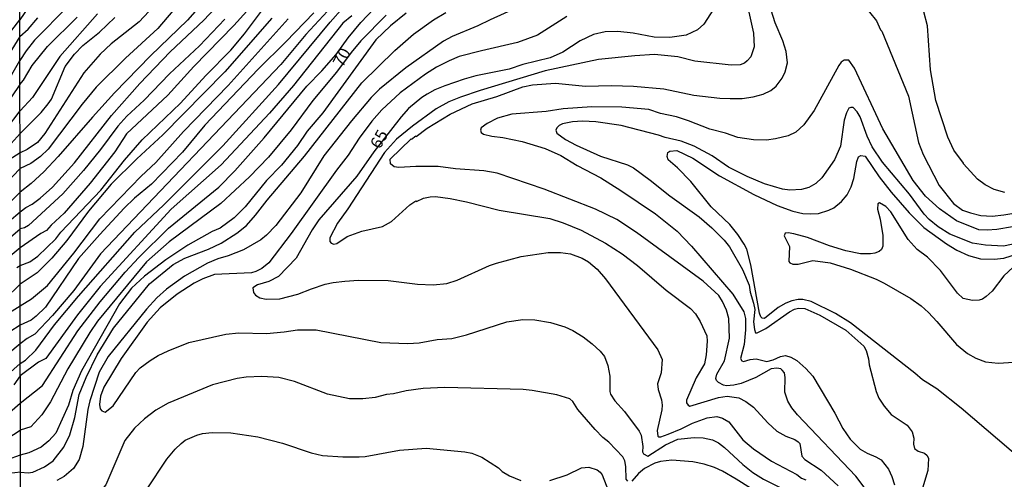
# Model space of a CAD drawing. Units: millimetres. Extents: x 187941 to 190356, y 1674289 to 1677065.
# Drawn here: x 189873 to 190078, y 1674436 to 1674531 of the extents above; entities that cross this region are included whole.
import ezdxf
from ezdxf.enums import TextEntityAlignment as Align

# ---------------------------------------------------------------- set-up
doc = ezdxf.new("R2010")
doc.units = ezdxf.units.MM
doc.header["$MEASUREMENT"] = 0
for name, color, linetype in [('IMAGEM', 7, 'Continuous'), ('V-CURVA_DE_NIVEL', 4, 'Continuous'), ('V-CURVA_MESTRA', 1, 'Continuous'), ('V-TEXTO_DE_ALTIMETRIA', 7, 'Continuous'), ('X-LIMITE_1000', 7, 'Continuous')]:
    doc.layers.add(name, color=color, linetype=linetype)
picture_1 = doc.add_image_def('image1.jpg', size_in_pixel=(4024, 4625))

msp = doc.modelspace()

# ---------------------------------------------------------------- linework, layer by layer
at = {"layer": 'V-CURVA_DE_NIVEL'}
for points in [[(189912.91, 1674536.61), (189908.23, 1674531.3), (189900.57, 1674523.87), (189893.08, 1674516.15), (189888.46, 1674511.12), (189881.36, 1674502.88), (189878.35, 1674499.69), (189875.72, 1674497.28), (189873.4, 1674495.44)], [(189873.44, 1674451.51), (189878.1, 1674455.2), (189885.4, 1674466.61), (189890.07, 1674472.66), (189895.28, 1674478.85), (189898.08, 1674481.88), (189904.27, 1674487.99), (189914.76, 1674496.48), (189918.11, 1674499.93), (189924.21, 1674506.8), (189933.05, 1674517.54), (189936.2, 1674520.7), (189939.18, 1674524.1), (189941.65, 1674527.61), (189944.26, 1674530.78), (189949.9, 1674536.8)], [(189982.87, 1674536.72), (189971.18, 1674531.37), (189968.66, 1674530.08), (189963.31, 1674527.86), (189961.5, 1674526.93), (189953.64, 1674521.34), (189948.18, 1674516.91), (189946.45, 1674515.18), (189942.32, 1674510.35), (189936.58, 1674503.06), (189931.81, 1674495.32), (189926.58, 1674488.54), (189924.66, 1674486.5), (189923.48, 1674485.57), (189919.87, 1674483.45), (189916.7, 1674482.25), (189914.52, 1674481.61), (189912.37, 1674480.72), (189907.6, 1674478.01), (189903.86, 1674475.26), (189901.88, 1674473.49), (189899.71, 1674471.11), (189891.75, 1674461.23), (189889.86, 1674458.01), (189887.89, 1674452.05), (189887.48, 1674450.19), (189886.44, 1674442.55), (189885.67, 1674439.78), (189884.49, 1674437.92), (189882.58, 1674436.29), (189881.07, 1674435.42)], [(190023.85, 1674538.33), (190025.95, 1674528.59), (190026.14, 1674525.76), (190025.43, 1674523.64), (190024.69, 1674522.8), (190024.08, 1674522.34), (190023.21, 1674521.99), (190021.36, 1674521.88), (190013.78, 1674522.78), (190010.25, 1674523.63), (190005.37, 1674524.12), (190001.29, 1674523.87), (189993.75, 1674523.09), (189982.61, 1674520.7), (189969.1, 1674516.61), (189965.02, 1674515.28), (189962.58, 1674514.31), (189959.98, 1674512.85), (189955.01, 1674509.18), (189951.7, 1674506.49), (189949.21, 1674503.71), (189941.56, 1674491.97), (189939.45, 1674489.04), (189937.85, 1674485.95), (189937.82, 1674485.17), (189938.15, 1674484.84), (189938.68, 1674484.67), (189939.28, 1674484.81), (189941.45, 1674486.26), (189944.48, 1674487.34), (189948.81, 1674488.29), (189950.69, 1674489.38), (189954.5, 1674492.81), (189955.75, 1674493.65), (189955.84, 1674493.56), (189957.34, 1674494.19), (189958.72, 1674494.52), (189959.82, 1674494.57), (189962.87, 1674494.14), (189966.26, 1674493.44), (189973.07, 1674491.7), (189983.63, 1674489.98), (189986.4, 1674489.06), (189990.11, 1674487.53), (189995.21, 1674484.85), (189998.63, 1674482.65), (190001.86, 1674480.21), (190007.83, 1674475.09), (190012.89, 1674471.25), (190013.89, 1674470.12), (190014.91, 1674468.52), (190016.25, 1674465.55), (190016.35, 1674464.46), (190016.15, 1674461.58), (190015.8, 1674459.72), (190014.04, 1674456.79), (190012.05, 1674452.18), (190012.05, 1674451.61), (190012.35, 1674451.15), (190012.74, 1674450.95), (190018.7, 1674452.74), (190020.52, 1674453.01), (190022.89, 1674452.68), (190024.41, 1674451.86), (190026, 1674450.68), (190028.98, 1674447.43), (190030.84, 1674445.74), (190032.72, 1674444.65), (190034.54, 1674443.98), (190035.25, 1674443.52), (190035.61, 1674443.12), (190036.03, 1674440.52), (190036.65, 1674439.8), (190040.04, 1674437.62), (190043.58, 1674434.3)], [(190047.17, 1674536.6), (190051.54, 1674531.15), (190052.4, 1674529.28), (190052.65, 1674529.02), (190058.23, 1674515.48), (190060.27, 1674505.84), (190061.28, 1674503.32), (190064.62, 1674496.89), (190067.61, 1674493.09), (190069.43, 1674491.74), (190071.13, 1674491.15), (190073.28, 1674490.64), (190075.61, 1674490.48), (190078.05, 1674490.72), (190080.97, 1674491.26)], [(189873.41, 1674491.41), (189874.61, 1674492.28), (189875.9, 1674492.94), (189877.58, 1674494.19), (189880.18, 1674496.52), (189884.7, 1674501.59), (189892.43, 1674511.46), (189898.31, 1674518.07), (189904.65, 1674524.66), (189911.61, 1674531.25), (189915.12, 1674534.97)], [(189920.57, 1674533.13), (189917.88, 1674530.16), (189909.56, 1674521.67), (189904.11, 1674515.66), (189895.54, 1674507.62), (189893.13, 1674503.84), (189887.98, 1674497.35), (189882.61, 1674491.09), (189879.89, 1674488.59), (189878.88, 1674487.47), (189877.73, 1674486.86), (189873.41, 1674483.9), (189867.59, 1674479.09)], [(189883.43, 1674534.2), (189876.44, 1674527.14), (189874.65, 1674524.89), (189873.38, 1674522.91)], [(189901.26, 1674534.21), (189898.18, 1674530.93), (189892.32, 1674526.38), (189890.1, 1674524.23), (189886.68, 1674520.3), (189878.53, 1674507.68), (189877.03, 1674505.81), (189874.89, 1674504.34), (189873.39, 1674503.65)], [(189889.52, 1674532.59), (189881.69, 1674523.74), (189875.99, 1674515.15), (189873.39, 1674512.41)], [(189905.19, 1674533.2), (189902.06, 1674529.57), (189895.35, 1674523.34), (189889.2, 1674517.31), (189886.32, 1674513.82), (189879.27, 1674504.4), (189877.66, 1674502.89), (189875.65, 1674501.44), (189873.4, 1674500.37)], [(189873.42, 1674480.18), (189875.43, 1674481), (189877.07, 1674482.12), (189880.82, 1674485.77), (189881.88, 1674487.11), (189890.23, 1674495.9), (189895.11, 1674502.11), (189898.82, 1674506.37), (189906.81, 1674514.03), (189912.04, 1674519.76), (189917.24, 1674525.06), (189920.07, 1674528.41), (189923.86, 1674533.41)], [(189938.26, 1674534.12), (189932.88, 1674528.3), (189927.67, 1674522.02), (189890.13, 1674482.61), (189884.56, 1674474.99), (189880.12, 1674469.78), (189876.5, 1674465.88), (189874.91, 1674464.99), (189873.43, 1674463.86)], [(189873.43, 1674459.8), (189874.52, 1674460.51), (189876.65, 1674462.58), (189880.6, 1674467.88), (189885.56, 1674473.83), (189897.27, 1674487.14), (189903.28, 1674492.84), (189915.6, 1674505.14), (189927.17, 1674517.91), (189937.89, 1674530.89), (189940.65, 1674533.92)], [(189953.74, 1674532.76), (189950.46, 1674530.07), (189947.44, 1674527.18), (189936.38, 1674512), (189933.14, 1674508.2), (189931.15, 1674505.17), (189927.78, 1674501.06), (189924.67, 1674497.93), (189920.21, 1674492.4), (189917.94, 1674490.1), (189915.06, 1674487.98), (189913.34, 1674487.25), (189908.27, 1674484.46), (189903.74, 1674481.41), (189899.27, 1674477.99), (189896.58, 1674475.45), (189894.12, 1674472.22), (189886.2, 1674458.3), (189884.39, 1674454.18), (189883.46, 1674451.1), (189880.83, 1674445.28), (189879.41, 1674443.67), (189877.8, 1674442.39), (189875.21, 1674441.22), (189873.45, 1674440.71)], [(189873.46, 1674437.2), (189875.12, 1674437.06), (189876.03, 1674437.2), (189878.52, 1674438.29), (189880.27, 1674439.51), (189882.5, 1674442.37), (189883.79, 1674444.96), (189884.81, 1674448.54), (189885.69, 1674453.36), (189887.17, 1674456.87), (189889.47, 1674461.59), (189892.87, 1674467.14), (189900.33, 1674476.37), (189905.28, 1674480.39), (189907.67, 1674481.7), (189912.62, 1674483.59), (189915.24, 1674484.85), (189918.52, 1674486.96), (189920.54, 1674488.53), (189922.39, 1674490.65), (189924.79, 1674493.8), (189932.6, 1674502.95), (189944.53, 1674518.24), (189951.34, 1674524.99), (189955.22, 1674528.35), (189959.44, 1674531.34), (189961.99, 1674532.85)], [(190050.48, 1674432.14), (190047.25, 1674436.37), (190035.15, 1674449.08), (190033.94, 1674450.55), (190033.09, 1674451.93), (190032.49, 1674453.8), (190032.58, 1674456.86), (190032.42, 1674457.85), (190031.97, 1674458.43), (190031.64, 1674458.67), (190030.86, 1674458.85), (190029.62, 1674458.69), (190026.45, 1674456.87), (190023.4, 1674455.63), (190021.87, 1674455.27), (190020.34, 1674455.17), (190019.72, 1674455.3), (190018.7, 1674455.85), (190018.27, 1674456.29), (190018.16, 1674456.67), (190018.34, 1674457.58), (190019.91, 1674460.37), (190021, 1674465.05), (190020.84, 1674469.15), (190020.34, 1674470.91), (190019.55, 1674472.71), (190018.73, 1674473.96), (190015.53, 1674476.91), (190001.66, 1674487.05), (189997.54, 1674489.75), (189993.12, 1674491.91), (189982.46, 1674496.1), (189972.63, 1674499.4), (189969.9, 1674499.89), (189963.97, 1674500.33), (189960.4, 1674500.82), (189955.7, 1674500.8), (189952.17, 1674500.58), (189951.2, 1674500.78), (189950.47, 1674501.37), (189950.38, 1674502.35), (189954.74, 1674506.55), (189954.86, 1674506.5), (189955.75, 1674507.21), (189955.77, 1674507.08), (189958.1, 1674508.81), (189962.84, 1674511.74), (189967.44, 1674513.86), (189972.6, 1674515.37), (189977.99, 1674517.37), (189979.99, 1674517.83), (189984.8, 1674518.15), (189991.06, 1674517.57), (189996.45, 1674517.7), (190001.04, 1674517.57), (190007.34, 1674516.97), (190013.53, 1674515.69), (190018.95, 1674515.04), (190021.1, 1674514.95), (190023.65, 1674515), (190025.91, 1674515.31), (190028.02, 1674515.87), (190029.55, 1674516.66), (190030.66, 1674517.53), (190031.92, 1674519.23), (190032.59, 1674520.51), (190033.08, 1674522.42), (190032.77, 1674524.77), (190032.08, 1674526.98), (190030.5, 1674530.76), (190029.68, 1674533.37)], [(190078.27, 1674495.37), (190076.05, 1674496.03), (190074.16, 1674496.98), (190072.57, 1674498.16), (190069.64, 1674501.36), (190069.64, 1674501.54), (190067.65, 1674504.21), (190066.41, 1674506.94), (190063.89, 1674514.57), (190062.79, 1674520.91), (190062.19, 1674530.11), (190061.41, 1674533.02)], [(189873.37, 1674527.85), (189875.11, 1674529.44), (189877.1, 1674531.76)], [(189873.38, 1674517.86), (189874.11, 1674518.78), (189875.92, 1674521.82), (189879.13, 1674525.77), (189885.25, 1674531.94)], [(189925.8, 1674531.72), (189915.97, 1674520.56), (189903.09, 1674507.43), (189897.67, 1674502.4), (189892.32, 1674497.13), (189887.66, 1674491.49), (189883.13, 1674485.42), (189880.04, 1674481.74), (189876.99, 1674478.68), (189873.42, 1674476.34)], [(189873.42, 1674471.84), (189875.79, 1674473.25), (189879.14, 1674476.01), (189884.61, 1674482.8), (189890.03, 1674489.89), (189898.61, 1674498.83), (189901.64, 1674501.63), (189907.37, 1674508.07), (189916.68, 1674517.68), (189929.16, 1674531.55)], [(189942.45, 1674532.18), (189940.56, 1674530.65), (189930.26, 1674517.66), (189925.28, 1674511.9), (189915.23, 1674501.18), (189904.87, 1674491.92), (189890.04, 1674475.86), (189885.38, 1674469.92), (189878.74, 1674460.84), (189877.26, 1674460.07), (189873.44, 1674457.26)], [(189987.16, 1674532.08), (189981.05, 1674528.13), (189976.89, 1674526.6), (189969.39, 1674524.91), (189964.77, 1674523.69), (189962.69, 1674522.85), (189960.01, 1674521.5), (189957.76, 1674520.01), (189952.46, 1674516.15), (189948.66, 1674512.6), (189946.58, 1674510.24), (189943.95, 1674506.7), (189941.67, 1674503.15), (189939.21, 1674500.07), (189929.82, 1674486.86), (189925.15, 1674480.78), (189923.67, 1674479.55), (189922.44, 1674478.93), (189921.54, 1674478.68), (189913.86, 1674478.3), (189911.42, 1674477.44), (189909.64, 1674476.55), (189906.08, 1674474.26), (189902.55, 1674471.4), (189899.85, 1674468.44), (189894.42, 1674460.85), (189890.86, 1674454.87), (189890.12, 1674452.98), (189889.92, 1674451.26), (189890.06, 1674450.39), (189890.44, 1674449.92), (189891.08, 1674449.68), (189892.75, 1674450.99), (189897.47, 1674457.93), (189898.39, 1674458.91), (189900.48, 1674460.43), (189902.11, 1674461.44), (189904.24, 1674462.44), (189908.54, 1674464.15), (189916.19, 1674465.9), (189918.92, 1674466.21), (189924.68, 1674466.04), (189928.35, 1674466.37), (189931.09, 1674466.83), (189935.02, 1674466.81), (189948.45, 1674464.2), (189954.06, 1674463.95), (189956.45, 1674464.11), (189960.14, 1674464.77), (189963.2, 1674465.02), (189966.26, 1674465.79), (189974.67, 1674468.45), (189978.02, 1674468.96), (189980.46, 1674468.88), (189983.78, 1674468.34), (189986.73, 1674467.44), (189988.4, 1674466.65), (189990.51, 1674465.37), (189992.41, 1674463.91), (189994.08, 1674462.39), (189995.01, 1674461.23), (189995.64, 1674459.36), (189996.12, 1674457.14), (189996.08, 1674453.97), (189996.21, 1674453.44), (189997.15, 1674452.02), (189999.17, 1674449.82), (190002.16, 1674445.73), (190002.59, 1674444.88), (190002.92, 1674442.53), (190002.87, 1674441.42), (190003.06, 1674440.99), (190003.96, 1674440.52), (190007.69, 1674442.9), (190010.21, 1674444.03), (190013.64, 1674444.38), (190015.53, 1674444.3), (190017.42, 1674443.9), (190018.7, 1674443.27), (190019.97, 1674442.32), (190023.79, 1674438.77), (190025.85, 1674437.11), (190028.06, 1674435.75), (190032.49, 1674433.49)], [(189873.37, 1674527.85), (189864.05, 1674512.87)], [(189870.21, 1674517.39), (189873.38, 1674522.91)], [(190083.08, 1674488.84), (190076.6, 1674487.69), (190074.56, 1674487.53), (190072.85, 1674487.6), (190068.18, 1674489.51), (190064.68, 1674492.02), (190061.77, 1674494.67), (190059.19, 1674497.88), (190052.89, 1674508.69), (190046.97, 1674521.27), (190045.81, 1674522.93), (190044.82, 1674522.93), (190044.24, 1674522.56), (190043.73, 1674521.87), (190038.59, 1674512.47), (190036.42, 1674509.49), (190034.81, 1674507.93), (190033.21, 1674507.21), (190030.53, 1674506.57), (190028.68, 1674506.32), (190025.98, 1674506.35), (190022.7, 1674506.86), (190020.17, 1674507.74), (190016.88, 1674508.58), (190012.47, 1674510.32), (190009.96, 1674511.14), (190006.64, 1674511.85), (190004.2, 1674512.69), (189998.6, 1674513.18), (189992.37, 1674513.25), (189986.4, 1674512.82), (189982.87, 1674512.29), (189975.73, 1674511.69), (189972.74, 1674510.89), (189970.58, 1674509.78), (189969.35, 1674508.85), (189969.18, 1674508.39), (189969.3, 1674507.92), (189969.8, 1674507.53), (189971.54, 1674507.1), (189973.8, 1674506.83), (189977.88, 1674506.01), (189982.65, 1674504.53), (189985.92, 1674503.1), (189989.27, 1674501), (189994.2, 1674498.43), (189998.41, 1674495.85), (190005.59, 1674490.97), (190010.08, 1674487.33), (190013.1, 1674484.25), (190021.67, 1674474.21), (190023.94, 1674470.56), (190024.28, 1674469.15), (190024.28, 1674466.78), (190024.06, 1674463.79), (190023.3, 1674460.81), (190023.57, 1674460.37), (190023.92, 1674460.19), (190025.25, 1674460.62), (190026.56, 1674460.74), (190028.78, 1674460.2), (190030.06, 1674460.55), (190031.62, 1674461.23), (190032.61, 1674461.44), (190033.77, 1674461.13), (190034.97, 1674460.4), (190036.87, 1674458.78), (190038.29, 1674457.14), (190042.89, 1674449.47), (190044.53, 1674446.25), (190046.1, 1674444.03), (190048.19, 1674441.95), (190049.61, 1674441.1), (190051.43, 1674440.37), (190052.52, 1674439.75), (190054.06, 1674437.82), (190054.75, 1674436.27), (190055.3, 1674434.51)], [(189873.38, 1674517.86), (189871.65, 1674515.31)], [(189870.58, 1674508.64), (189873.39, 1674512.41)], [(190083.33, 1674485.36), (190077.98, 1674484.25), (190074.23, 1674484.43), (190071.53, 1674484.83), (190066.8, 1674486.72), (190064.41, 1674488.22), (190062.52, 1674489.77), (190061.5, 1674490.87), (190058.42, 1674495.03), (190052.82, 1674501.71), (190050.68, 1674504.94), (190049.64, 1674507.1), (190048.18, 1674511.13), (190047.53, 1674512.21), (190046.71, 1674513.09), (190046.24, 1674513.13), (190045.81, 1674512.95), (190045.33, 1674512.01), (190044.87, 1674510.43), (190044.04, 1674505.05), (190042.86, 1674502.19), (190040.18, 1674498.49), (190038.93, 1674497.31), (190037.49, 1674496.43), (190035.96, 1674496.01), (190033.55, 1674495.9), (190032.03, 1674496.1), (190028.27, 1674497.21), (190024.63, 1674498.71), (190020.79, 1674500.66), (190017.38, 1674503.02), (190013.6, 1674505.06), (190010.94, 1674506.1), (190007.63, 1674506.85), (190006.22, 1674507.36), (189998.45, 1674509.32), (189993.21, 1674510.14), (189990.4, 1674510.25), (189988.33, 1674510.14), (189986.25, 1674509.67), (189985.52, 1674509.34), (189985.05, 1674508.9), (189984.89, 1674508.38), (189985.05, 1674507.74), (189986.85, 1674506.46), (189989.09, 1674505.23), (189994.12, 1674502.95), (189999.73, 1674501.17), (190001, 1674500.55), (190004.51, 1674497.96), (190008.55, 1674494.7), (190014.64, 1674490.31), (190017.28, 1674488.07), (190019.9, 1674485.49), (190020.95, 1674484.07), (190023.69, 1674479.39), (190025.06, 1674476.1), (190025.29, 1674474.62), (190026, 1674472.33), (190026.22, 1674471.06), (190026.01, 1674468.45), (190026.18, 1674466.9), (190026.42, 1674466.19), (190026.72, 1674466.17), (190028.53, 1674467.08), (190033.43, 1674470.55), (190034.52, 1674471.14), (190035.31, 1674471.31), (190036.65, 1674471.26), (190039.8, 1674469.87), (190045.19, 1674466.71), (190048.95, 1674463.4), (190049.44, 1674462.54), (190049.89, 1674460.75), (190050.01, 1674459.49), (190051.46, 1674453.97), (190052.06, 1674452.55), (190053.17, 1674450.91), (190054.61, 1674449.21), (190057.91, 1674446.96), (190058.97, 1674445.56), (190059.32, 1674444.28), (190059.24, 1674442.99), (190059.5, 1674442.08), (190060.21, 1674441.57), (190061.57, 1674441.12), (190062.08, 1674440.66), (190062.36, 1674440.02), (190062.21, 1674437.49), (190060.33, 1674431.06)], [(189873.39, 1674503.65), (189870.38, 1674501.74)], [(189867.31, 1674494.07), (189873.4, 1674500.37)], [(189873.4, 1674495.44), (189865.14, 1674487.2)], [(190079.97, 1674479.85), (190078.07, 1674478.04), (190075.59, 1674474.88), (190074.41, 1674473.77), (190073.61, 1674473.22), (190072.92, 1674472.98), (190071.5, 1674472.89), (190069.59, 1674473.32), (190068.39, 1674474.45), (190064.86, 1674479.18), (190062.14, 1674481.97), (190060.05, 1674483.56), (190058.15, 1674485.63), (190054.51, 1674491.41), (190053.53, 1674492.51), (190052.18, 1674493.28), (190051.87, 1674493.06), (190051.8, 1674491.9), (190052.31, 1674489.88), (190052.89, 1674486.45), (190052.89, 1674484.2), (190052.57, 1674483.52), (190052.12, 1674483.11), (190051.19, 1674482.74), (190050.32, 1674482.6), (190048.23, 1674482.65), (190045.17, 1674483.23), (190041.82, 1674484.27), (190037.2, 1674486.04), (190034.39, 1674486.8), (190033.19, 1674487), (190032.57, 1674486.93), (190032.34, 1674486.39), (190033.43, 1674484.19), (190033.34, 1674481.07), (190033.51, 1674480.77), (190034.13, 1674480.45), (190035.28, 1674480.5), (190038.32, 1674481.25), (190041.93, 1674480.76), (190046.12, 1674479.44), (190051.51, 1674477.37), (190053.14, 1674476.55), (190058.69, 1674473.35), (190060.83, 1674471.79), (190062.41, 1674470.39), (190064.14, 1674468.54), (190068.21, 1674463.75), (190070.48, 1674461.87), (190072.22, 1674460.94), (190074.22, 1674460.14), (190076.89, 1674459.85), (190080.16, 1674460.05)], [(189868.75, 1674487.46), (189873.41, 1674491.41)], [(189872.76, 1674479.82), (189873.42, 1674480.18)], [(189873.42, 1674476.34), (189860.85, 1674464.13)], [(189870.11, 1674469.71), (189873.42, 1674471.84)], [(189873.43, 1674463.86), (189861.83, 1674454.23)], [(189866.04, 1674453.28), (189873.43, 1674459.8)], [(189873.44, 1674457.26), (189872.08, 1674455.33)], [(189951.11, 1674453.5), (189949.66, 1674453.37), (189947.29, 1674452.75), (189944.7, 1674452.44), (189941.9, 1674452.44), (189937.38, 1674453.42), (189930.5, 1674456.03), (189927.26, 1674456.87), (189923.73, 1674457.09), (189920.45, 1674456.96), (189918.59, 1674456.69), (189913.46, 1674455.39), (189904.21, 1674451.55), (189901.62, 1674450.1), (189899.31, 1674448.29), (189897.24, 1674446.31), (189895.19, 1674443.74), (189891.21, 1674434.51), (189889.29, 1674432.22), (189887.57, 1674431.18), (189884.69, 1674430.32), (189876.97, 1674430.45), (189873.46, 1674430.11)], [(189961.75, 1674454.79), (189957.23, 1674454.61), (189953.7, 1674454.1), (189951.11, 1674453.5)], [(189999.85, 1674435.27), (189999.5, 1674435.69), (189999.4, 1674438.38), (189999.19, 1674439.56), (189998.81, 1674440.34), (189995.86, 1674443.45), (189994.62, 1674444.42), (189993.04, 1674446.09), (189989.45, 1674450.21), (189988.37, 1674451.92), (189987.79, 1674452.41), (189985.07, 1674453.3), (189979.95, 1674454.19), (189978.06, 1674454.36), (189961.75, 1674454.79)], [(189868.97, 1674447.72), (189873.44, 1674451.51)], [(189899.73, 1674433.49), (189903.96, 1674439.85), (189905.7, 1674441.99), (189906.92, 1674443.17), (189907.78, 1674443.83), (189910.15, 1674444.89), (189911.35, 1674445.23), (189913.35, 1674445.45), (189917.25, 1674445.34), (189922.89, 1674444.56), (189927.99, 1674443.18), (189933.93, 1674441.19), (189936.33, 1674440.66), (189940.52, 1674440.34), (189943.94, 1674440.35), (189945.18, 1674440.44), (189952.31, 1674441.79), (189957.85, 1674442.14), (189965.9, 1674441.43), (189967.35, 1674441.14), (189969.43, 1674440.3), (189972.94, 1674438.06), (189973.71, 1674437.33), (189975.2, 1674436.38), (189977.55, 1674435.44)], [(189873.45, 1674440.71), (189870.75, 1674439.74)], [(190027.76, 1674432.29), (190022.36, 1674435.73), (190019.53, 1674437.35), (190017.88, 1674438.13), (190015.71, 1674438.84), (190013.38, 1674439.33), (190008.98, 1674439.64), (190006.64, 1674439.43), (190005.44, 1674439.02), (190003.29, 1674437.93), (190002.07, 1674436.88), (190000.69, 1674435.3)], [(189873.46, 1674437.2), (189868.7, 1674436.62)], [(189983.59, 1674435.42), (189987.18, 1674436.62), (189990.22, 1674438.06), (189991.73, 1674438.2), (189993.43, 1674437.68), (189994.1, 1674437.18), (189994.5, 1674436.6), (189996.32, 1674431.96)]]:
    msp.add_lwpolyline(points, dxfattribs=at)
at = {"layer": 'V-CURVA_MESTRA'}
for points in [[(189876.05, 1674535.32), (189873.37, 1674531.37)], [(190018.42, 1674534.78), (190015.66, 1674530.42), (190014.34, 1674529.25), (190012, 1674528.13), (190008.57, 1674527.66), (190005.33, 1674527.76), (190000.93, 1674528.57), (189997.72, 1674528.95), (189995.1, 1674528.82), (189992.7, 1674528.31), (189989.89, 1674527), (189986.29, 1674524.63), (189983.67, 1674523.47), (189977.99, 1674522.05), (189975.15, 1674521.08), (189968.23, 1674519.68), (189965.79, 1674518.99), (189961.75, 1674517.59), (189959.71, 1674516.75), (189958.07, 1674515.86), (189956.99, 1674515.15), (189954.24, 1674512.87), (189952.68, 1674511.13), (189947, 1674503.85), (189943.49, 1674498.78), (189935.53, 1674489.71), (189934.2, 1674487.64), (189930.86, 1674481.71), (189927.19, 1674477.89), (189925.13, 1674476.87), (189922.78, 1674476.15), (189921.82, 1674475.54), (189921.97, 1674474.61), (189922.36, 1674474.02), (189923.31, 1674473.49), (189924.63, 1674473.22), (189927.41, 1674473.24), (189931.19, 1674474.23), (189934.03, 1674475.38), (189936.87, 1674476.31), (189938.51, 1674476.69), (189940.95, 1674476.97), (189943.79, 1674477.15), (189949.98, 1674477.06), (189956.07, 1674476.33), (189959.34, 1674476.15), (189962.15, 1674476.47), (189964.33, 1674477.13), (189971.07, 1674480.21), (189972.52, 1674480.72), (189977.62, 1674482.05), (189983.27, 1674482.88), (189985.82, 1674482.94), (189987.93, 1674482.63), (189990.35, 1674481.76), (189991.68, 1674480.99), (189993.43, 1674479.47), (189995.19, 1674477.41), (190006.04, 1674462.62), (190006.95, 1674460.65), (190006.76, 1674457.86), (190005.99, 1674455.59), (190006.16, 1674454.42), (190006.83, 1674452.22), (190006.97, 1674451.1), (190006.94, 1674450.14), (190005.94, 1674445.84), (190006.04, 1674444.66), (190006.25, 1674444.52), (190006.7, 1674444.54), (190008.19, 1674445.08), (190010.9, 1674446.18), (190013.29, 1674447.38), (190016.33, 1674448.49), (190018.33, 1674448.75), (190019.54, 1674448.43), (190020.81, 1674447.67), (190023.77, 1674443.89), (190025.97, 1674442.05), (190029.74, 1674439.49), (190035.01, 1674436.7), (190035.99, 1674435.96), (190036.83, 1674435.56)], [(189934.53, 1674532.83), (189928.71, 1674526.74), (189922.95, 1674521.05), (189911.82, 1674509.42), (189907.16, 1674503.83), (189900.74, 1674497.12), (189897.22, 1674494.19), (189895.06, 1674492.15), (189890.01, 1674486.67), (189885.58, 1674481.65), (189878.7, 1674471.56), (189876.77, 1674469.67), (189875.7, 1674468.85), (189873.43, 1674467.79)], [(189869.54, 1674526.4), (189873.37, 1674531.37)], [(189873.39, 1674507.72), (189877.79, 1674512.05), (189879.25, 1674513.84), (189879.93, 1674514.85), (189882.78, 1674521.66), (189884.74, 1674524.17), (189886.46, 1674526), (189889.9, 1674528.77), (189893.14, 1674531.87)], [(189915.99, 1674531.52), (189910.7, 1674525.93), (189904.5, 1674520.08), (189899.21, 1674514.65), (189895.59, 1674511.3), (189893.75, 1674509.22), (189890.16, 1674504.35), (189886.63, 1674499.96), (189882.3, 1674495.12), (189875.14, 1674488.52), (189874.31, 1674488.04), (189873.41, 1674487.81)], [(189949.57, 1674532.3), (189944.32, 1674526.95), (189942.28, 1674524.57), (189939.23, 1674520.44), (189934.32, 1674514.59), (189929.77, 1674508.44), (189925.11, 1674502.77), (189921.16, 1674498.65), (189915.17, 1674493.12), (189904.44, 1674485.11), (189899.7, 1674480.94), (189889.52, 1674468.62), (189887.93, 1674466.25), (189883.35, 1674458.66), (189879.76, 1674451.85), (189877.96, 1674449.09), (189875.65, 1674446.58), (189873.45, 1674445.9)], [(189873.39, 1674507.72), (189866.46, 1674500.08)], [(190081.96, 1674439.63), (190069.21, 1674450.5), (190064.1, 1674454.53), (190061.13, 1674456.37), (190059.57, 1674457.82), (190046.13, 1674468.28), (190043.05, 1674470.23), (190037.95, 1674472.72), (190036.24, 1674473.1), (190035.26, 1674473.1), (190033.96, 1674472.87), (190032.72, 1674472.38), (190031.11, 1674471.49), (190028.27, 1674469.16), (190027.75, 1674469.21), (190027.47, 1674469.5), (190027.25, 1674470.29), (190025.42, 1674480.32), (190024.57, 1674483.63), (190024.02, 1674484.65), (190022.72, 1674486.65), (190021.08, 1674488.72), (190017.19, 1674492.42), (190012.92, 1674497.71), (190010.17, 1674500.54), (190008.2, 1674502.2), (190008.01, 1674502.88), (190008.13, 1674503.7), (190008.6, 1674504.01), (190010.03, 1674504.12), (190013.37, 1674502.56), (190018.93, 1674498.87), (190026.05, 1674494.96), (190030.93, 1674492.68), (190034.17, 1674491.51), (190036.21, 1674491.06), (190037.82, 1674490.93), (190039.53, 1674491.04), (190041.68, 1674491.73), (190042.66, 1674492.2), (190044.3, 1674493.51), (190045.49, 1674494.93), (190046.29, 1674496.6), (190046.87, 1674498.3), (190047.47, 1674501.88), (190047.84, 1674502.84), (190048.28, 1674503.13), (190049.21, 1674502.98), (190052.13, 1674498.63), (190054.62, 1674495.45), (190058.33, 1674491.17), (190061.44, 1674488.15), (190066.11, 1674484.73), (190068.3, 1674483.41), (190070.69, 1674482.27), (190073.17, 1674481.58), (190076.01, 1674481.5), (190078.02, 1674481.75), (190084.6, 1674483.83)], [(189866.3, 1674481.75), (189873.41, 1674487.81)], [(189873.43, 1674467.79), (189871.27, 1674466.42)], [(189869.46, 1674443.38), (189873.45, 1674445.9)]]:
    msp.add_lwpolyline(points, dxfattribs=at)
at = {"layer": 'X-LIMITE_1000'}
msp.add_line((189873.59, 1674290.85), (189871.05, 1677062.24), dxfattribs=at)

# ---------------------------------------------------------------- texts
at = {"layer": 'V-TEXTO_DE_ALTIMETRIA'}
for s, p in [('70', (189941.17, 1674520.91)), ('65', (189948.93, 1674503.88))]:
    msp.add_text(s, height=2.5, rotation=61, dxfattribs=at).set_placement(p, align=Align.BOTTOM_LEFT)

# ---------------------------------------------------------------- referenced raster images: frames only (the image files are external)
at = {"layer": 'IMAGEM'}
image = msp.add_image(picture_1, insert=(187941.17, 1674288.95), size_in_units=(2415.32, 2776.06), dxfattribs=at)
image.dxf.flags = 7

doc.saveas('drawing.dxf')
